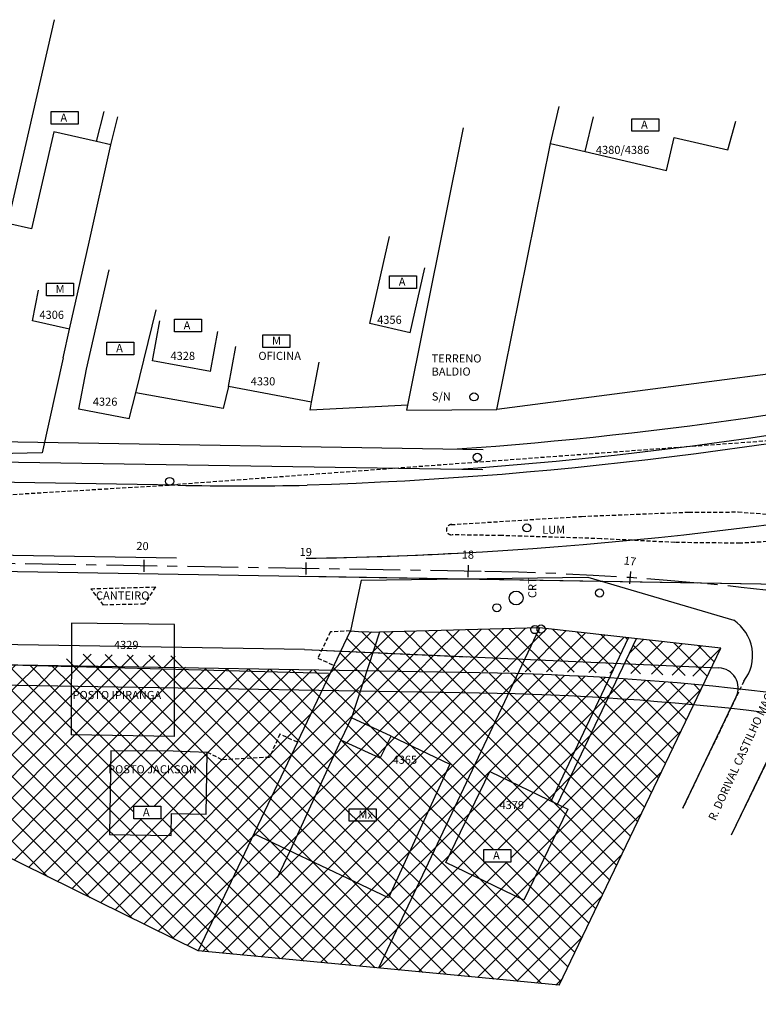
# Model space of a CAD drawing. Extents: x 173355 to 176661, y 1685967 to 1688323.
# Drawn here: x 176119 to 176211, y 1686327 to 1686448 of the extents above; entities that cross this region are included whole.
import ezdxf
from ezdxf.enums import TextEntityAlignment as Align

# ---------------------------------------------------------------- set-up
doc = ezdxf.new("R2010")
doc.units = 0
doc.header["$MEASUREMENT"] = 0
doc.linetypes.add('CENTER', pattern=[2, 1.25, -0.25, 0.25, -0.25])
doc.linetypes.add('DASHED', pattern=[0.75, 0.5, -0.25])
doc.layers.get('0').update_dxf_attribs({"linetype": 'CONTINUOUS'})
for name, color, linetype in [('BORDAASFALTO', 1, 'CONTINUOUS'), ('CALÇADA', 131, 'CONTINUOUS'), ('CERCAARAME', 2, 'ARAME'), ('COBERTURA', 253, 'CONTINUOUS'), ('DRENAGEM', 54, 'CONTINUOUS'), ('GRADIL', 2, 'GRADIL'), ('LACAMINHO', 1, 'CONTINUOUS'), ('LASECOES', 2, 'CONTINUOUS'), ('MUROALVENARIA', 2, 'MURO'), ('POSTE', 1, 'CONTINUOUS'), ('PROJETO', 80, 'CONTINUOUS'), ('T-EDIF-ALV', 1, 'CONTINUOUS'), ('T-EDIF-MAD', 1, 'CONTINUOUS'), ('T-EDIF-MX', 1, 'CONTINUOUS'), ('T-MFIO-EXIST', 2, 'DASHED'), ('TEXTO', 1, 'CONTINUOUS')]:
    doc.layers.add(name, color=color, linetype=linetype)
doc.styles.add('ROMANS', font='romans.shx', dxfattribs={"height": 1})
doc.styles.get("Standard").update_dxf_attribs({"font": 'simplex.shx'})
doc.linetypes.add('ARAME', pattern='A,3,-0.001,["X",STANDARD,S=0.2,R=0,X=-0.001,Y=-0.1],-0.001', length=3.002)
doc.linetypes.add('GRADIL', pattern='A,1,[133,ltypeshp.shx,S=0.06,R=0,X=0,Y=0],-0.12,1', length=2.12)
doc.linetypes.add('MURO', pattern='A,0.7,[130,ltypeshp.shx,S=0.1,R=0,X=0,Y=0],0.7', length=1.4)
pattern_1 = [(45, (-5365.7201, 24051.1076), (-1.3258252147, 1.3258252147), []), (135, (-5365.7201, 24051.1076), (-1.3258252147, -1.3258252147), [])]

# ---------------------------------------------------------------- blocks, each defined once
blk = doc.blocks.new('JJ')
at = {"layer": 'LASECOES'}
blk.add_line((0, -0.75), (0, 0.75), dxfattribs=at)

msp = doc.modelspace()

# ---------------------------------------------------------------- hatches: boundary and pattern name
h = msp.add_hatch()
h.set_pattern_fill('ANSI37', color=256, scale=15, style=0)
h.set_pattern_definition(pattern_1)
h.paths.add_polyline_path([(176156.792, 1686365.452), (176157.972, 1686367.933), (176138.596, 1686368.248), (176138.591, 1686365.748)])
h.paths.add_polyline_path([(176125.863, 1686365.955), (176125.868, 1686368.395), (176119.765, 1686368.555), (176114.439, 1686368.642), (176113.261, 1686366.16)])
h.paths.add_polyline_path([(176125.871, 1686369.952), (176124.395, 1686368.479), (176125.868, 1686368.456)])
h.paths.add_polyline_path([(176138.617, 1686369.728), (176138.599, 1686369.728), (176138.596, 1686368.248), (176140.029, 1686368.225)])
h = msp.add_hatch()
h.set_pattern_fill('ANSI37', color=256, scale=15, style=0)
h.set_pattern_definition(pattern_1)
h.paths.add_polyline_path([(176138.208, 1686350.281), (176142.508, 1686350.216), (176142.636, 1686357.823), (176138.432, 1686357.957), (176130.724, 1686357.995), (176130.569, 1686347.696), (176138.168, 1686347.581)])
h.paths.add_polyline_path([(176136.897, 1686351.183), (176136.897, 1686349.628), (176133.567, 1686349.628), (176133.567, 1686351.183)], flags=16)
h.paths.add_polyline_path([(176125.863, 1686365.955), (176125.851, 1686359.975), (176138.579, 1686359.783), (176138.591, 1686365.748)])
h.paths.add_polyline_path([(176125.868, 1686368.395), (176125.863, 1686365.955), (176138.591, 1686365.748), (176138.596, 1686368.062)])
h.paths.add_polyline_path([(176125.873, 1686369.954), (176125.871, 1686369.952), (176125.868, 1686368.456), (176138.596, 1686368.248), (176138.599, 1686369.728)])
h.paths.add_polyline_path([(176134.492, 1686349.7), (176135.754, 1686349.7), (176135.754, 1686351.2), (176134.492, 1686351.2)], flags=24)
h.paths.add_polyline_path([(176130.337, 1686354.984), (176142.932, 1686354.984), (176142.932, 1686356.484), (176130.337, 1686356.484)], flags=9)
h.paths.add_polyline_path([(176125.946, 1686364.142), (176138.542, 1686364.142), (176138.542, 1686365.642), (176125.946, 1686365.642)], flags=24)
h = msp.add_hatch()
h.set_pattern_fill('ANSI37', color=256, scale=15, style=0)
h.set_pattern_definition(pattern_1)
h.paths.add_polyline_path([(176138.591, 1686365.748), (176138.579, 1686359.783), (176125.851, 1686359.975), (176125.863, 1686365.955), (176113.261, 1686366.16), (176105.983, 1686350.833), (176141.523, 1686333.338), (176153.761, 1686359.077), (176151.59, 1686360.058), (176150.294, 1686357.208), (176144.435, 1686356.913), (176142.636, 1686357.823), (176142.508, 1686350.216), (176138.208, 1686350.281), (176138.168, 1686347.581), (176130.569, 1686347.696), (176130.724, 1686357.995), (176138.432, 1686357.957), (176142.636, 1686357.823), (176144.435, 1686356.913), (176150.294, 1686357.208), (176151.59, 1686360.058), (176153.761, 1686359.077), (176156.792, 1686365.452)])
at = {"layer": 'PROJETO'}
h = msp.add_hatch(dxfattribs=at)
h.set_pattern_fill('ANSI37', color=256, scale=15, style=0)
h.set_pattern_definition(pattern_1)
h.paths.add_polyline_path([(176185.034, 1686351.823), (176191.094, 1686364.567, 0.0082689), (176179.783, 1686365.058), (176163.768, 1686331.222), (176186.013, 1686329.107), (176202.604, 1686363.682, 0.0077222), (176192.063, 1686364.508), (176185.845, 1686351.432), (176187.087, 1686350.835), (176181.681, 1686339.605), (176172.065, 1686344.235), (176177.471, 1686355.464)])
h.paths.add_polyline_path([(176179.783, 1686365.058, 0.0026277), (176176.185, 1686365.136), (176161.494, 1686365.375), (176160.414, 1686362.082), (176165.314, 1686359.824), (176172.556, 1686356.357), (176164.965, 1686339.884), (176148.384, 1686347.769), (176141.523, 1686333.338), (176163.768, 1686331.222)])
h.paths.add_polyline_path([(176141.523, 1686333.338), (176163.768, 1686331.222), (176179.783, 1686365.058, 0.0026277), (176176.185, 1686365.136), (176156.792, 1686365.452), (176153.761, 1686359.077)])
h.paths.add_polyline_path([(176159.112, 1686359.328), (176163.964, 1686357.093), (176165.314, 1686359.824), (176160.414, 1686362.082)], flags=17)
h.paths.add_polyline_path([(176160.146, 1686350.876), (176163.475, 1686350.876), (176163.475, 1686349.321), (176160.146, 1686349.321)], flags=16)
h.paths.add_polyline_path([(176163.964, 1686357.093), (176159.112, 1686359.328), (176152.814, 1686345.662), (176164.965, 1686339.884), (176172.556, 1686356.357), (176165.314, 1686359.824)], flags=17)
h.paths.add_polyline_path([(176172.065, 1686344.235), (176181.681, 1686339.605), (176187.087, 1686350.835), (176177.471, 1686355.464)], flags=16)
h.paths.add_polyline_path([(176180.079, 1686345.857), (176180.079, 1686344.302), (176176.75, 1686344.302), (176176.75, 1686345.857)], flags=0)
h.paths.add_polyline_path([(176176.144, 1686365.137, -0.0026581), (176179.783, 1686365.058), (176180.951, 1686367.526, 0.0034262), (176176.226, 1686367.636), (176162.31, 1686367.862), (176161.494, 1686365.375)])
h.paths.add_polyline_path([(176163.049, 1686370.116), (176162.31, 1686367.862), (176172.377, 1686367.698, -0.0044438), (176181.059, 1686367.756), (176181.786, 1686369.291)])
h.paths.add_polyline_path([(176163.87, 1686372.619), (176163.049, 1686370.116), (176174.62, 1686369.606), (176181.786, 1686369.291), (176183.337, 1686372.568, -0.6320403), (176182.523, 1686372.955, -0.0932381), (176182.557, 1686373.136)])
h.paths.add_polyline_path([(176193.103, 1686368.792), (176194.603, 1686371.947), (176184.293, 1686373.091, -0.0330948), (176184.297, 1686373.025, -0.675795), (176183.438, 1686372.68, -0.075891), (176183.337, 1686372.568), (176181.786, 1686369.291)])
h.paths.add_polyline_path([(176204.809, 1686368.276), (176205.965, 1686370.686), (176195.55, 1686371.842), (176194.079, 1686368.749)])
h.paths.add_polyline_path([(176204.269, 1686367.151), (176204.809, 1686368.276), (176194.079, 1686368.749), (176193.518, 1686367.569, -0.0055064)])
h.paths.add_polyline_path([(176193.218, 1686366.938), (176192.063, 1686364.508, -0.0077222), (176202.604, 1686363.682), (176203.756, 1686366.083, 0.0076654)])
h.paths.add_polyline_path([(176180.951, 1686367.526), (176179.783, 1686365.058, -0.0082689), (176191.094, 1686364.567), (176192.251, 1686367.001, 0.0082022)])
h.paths.add_polyline_path([(176181.786, 1686369.291), (176181.059, 1686367.756, -0.0058731), (176192.534, 1686367.595), (176193.103, 1686368.792)])
h.paths.add_polyline_path([(176191.094, 1686364.567, -0.0007084), (176192.063, 1686364.508), (176193.218, 1686366.938, 0.0007025), (176192.251, 1686367.001)])
h.paths.add_polyline_path([(176159.093, 1686370.291), (176157.972, 1686367.933), (176162.31, 1686367.862), (176163.049, 1686370.116)])
h.paths.add_polyline_path([(176161.278, 1686372.738), (176160.279, 1686372.785), (176159.093, 1686370.291), (176163.049, 1686370.116), (176163.87, 1686372.619)])
h.paths.add_polyline_path([(176161.494, 1686365.375), (176162.31, 1686367.862), (176157.972, 1686367.933), (176156.792, 1686365.452)])
h.paths.add_polyline_path([(176163.964, 1686357.093), (176165.314, 1686359.824), (176160.414, 1686362.082), (176159.112, 1686359.328)], flags=17)
h.paths.add_polyline_path([(176165.376, 1686356.164), (176169.399, 1686356.164), (176169.399, 1686357.664), (176165.376, 1686357.664)], flags=25)
h.paths.add_polyline_path([(176161.214, 1686349.393), (176163.333, 1686349.393), (176163.333, 1686350.893), (176161.214, 1686350.893)], flags=24)
h.paths.add_polyline_path([(176177.675, 1686344.374), (176178.937, 1686344.374), (176178.937, 1686345.874), (176177.675, 1686345.874)], flags=25)
h.paths.add_polyline_path([(176178.568, 1686350.585), (176182.544, 1686350.585), (176182.544, 1686352.085), (176178.568, 1686352.085)], flags=8)
h = msp.add_hatch(dxfattribs=at)
h.set_pattern_fill('ANSI37', color=256, scale=15, style=0)
h.set_pattern_definition(pattern_1)
h.paths.add_polyline_path([(176179.783, 1686365.058, 0.0026277), (176176.185, 1686365.136), (176161.494, 1686365.375), (176160.414, 1686362.082), (176165.314, 1686359.824), (176172.556, 1686356.357), (176164.965, 1686339.884), (176148.384, 1686347.769), (176141.523, 1686333.338), (176163.768, 1686331.222)])
h = msp.add_hatch(dxfattribs=at)
h.set_pattern_fill('ANSI37', color=256, scale=15, style=0)
h.set_pattern_definition(pattern_1)
h.paths.add_polyline_path([(176192.063, 1686364.508, 0.0007084), (176191.094, 1686364.567), (176185.034, 1686351.823), (176185.845, 1686351.432)])
h = msp.add_hatch(dxfattribs=at)
h.set_pattern_fill('ANSI37', color=256, scale=15, style=0)
h.set_pattern_definition(pattern_1)
h.paths.add_polyline_path([(176172.556, 1686356.357), (176165.314, 1686359.824), (176163.964, 1686357.093), (176159.112, 1686359.328), (176152.814, 1686345.662), (176164.965, 1686339.884)])
h.paths.add_polyline_path([(176163.475, 1686350.876), (176163.475, 1686349.321), (176160.146, 1686349.321), (176160.146, 1686350.876)], flags=16)
h.paths.add_polyline_path([(176165.376, 1686356.164), (176169.399, 1686356.164), (176169.399, 1686357.664), (176165.376, 1686357.664)], flags=24)
h.paths.add_polyline_path([(176161.214, 1686349.393), (176163.333, 1686349.393), (176163.333, 1686350.893), (176161.214, 1686350.893)], flags=24)

# ---------------------------------------------------------------- linework, layer by layer
at = {"layer": 'BORDAASFALTO'}
for p, q in [((176161.6, 1686379.069), (176160.279, 1686372.785)), ((176161.6, 1686379.069), (176189.555, 1686379.412)), ((176189.555, 1686379.412), (176207.563, 1686374.103))]:
    msp.add_line(p, q, dxfattribs=at)
msp.add_arc((176204.698, 1686369.771), 5.194, 322.30504, 56.52391, dxfattribs=at)
at = {"layer": 'CALÇADA'}
for p, q in [((176163.87, 1686372.619), (176160.414, 1686362.082)), ((176185.032, 1686351.819), (176194.603, 1686371.947)), ((176185.845, 1686351.432), (176195.55, 1686371.842)), ((176160.414, 1686362.082), (176159.112, 1686359.328)), ((176165.314, 1686359.824), (176160.414, 1686362.082))]:
    msp.add_line(p, q, dxfattribs=at)
at = {"layer": 'CERCAARAME'}
msp.add_line((176205.491, 1686403.631), (176178.341, 1686400.082), dxfattribs=at)
at = {"layer": 'COBERTURA'}
for p, q in [((176125.879, 1686373.769), (176125.851, 1686359.975)), ((176138.607, 1686373.577), (176125.879, 1686373.769)), ((176138.579, 1686359.783), (176138.607, 1686373.577)), ((176138.579, 1686359.783), (176125.851, 1686359.975))]:
    msp.add_line(p, q, dxfattribs=at)
at = {"layer": 'DRENAGEM'}
msp.add_circle((176180.718, 1686376.85), 0.857, dxfattribs=at)
at = {"layer": 'GRADIL'}
for p, q in [((176211.788, 1686404.455), (176205.491, 1686403.631)), ((176122.25, 1686394.763), (176111.575, 1686394.516)), ((176205.965, 1686370.686), (176183.62, 1686373.166)), ((176161.278, 1686372.738), (176163.87, 1686372.619)), ((176186.013, 1686329.107), (176205.965, 1686370.686)), ((176186.013, 1686329.107), (176141.523, 1686333.338))]:
    msp.add_line(p, q, dxfattribs=at)
at = {"layer": 'LACAMINHO', "color": 5, "linetype": 'CONTINUOUS', "ltscale": 5}
for p, q in [((176176.674, 1686395.132), (176073.57, 1686396.811)), ((176176.633, 1686392.632), (176073.529, 1686394.311)), ((176176.226, 1686367.636), (176073.122, 1686369.314)), ((176176.186, 1686365.136), (176073.081, 1686366.815))]:
    msp.add_line(p, q, dxfattribs=at)
at = {"layer": 'LACAMINHO', "linetype": 'CENTER', "ltscale": 5}
msp.add_line((176176.43, 1686380.134), (176073.325, 1686381.813), dxfattribs=at)
msp.add_arc((176170.591, 1686022.845), 357.337, 65.54095, 89.06378, dxfattribs=at)
at = {"layer": 'LACAMINHO', "color": 5, "linetype": 'CONTINUOUS', "ltscale": 5}
for radius in [344.837, 342.337]:
    msp.add_arc((176170.591, 1686022.845), radius, 65.54095, 89.06378, dxfattribs=at)
at = {"layer": 'LASECOES'}
msp.add_line((176154.806, 1686381.236), (176154.782, 1686379.736), dxfattribs=at)
at = {"layer": 'MUROALVENARIA'}
for p, q in [((176167.227, 1686400.018), (176174.251, 1686434.822)), ((176128.046, 1686420.724), (176130.726, 1686432.728)), ((176178.341, 1686400.082), (176184.958, 1686432.868)), ((176124.864, 1686406.474), (176125.649, 1686409.988)), ((176124.864, 1686406.474), (176122.25, 1686394.763)), ((176144.574, 1686400.225), (176133.8, 1686402.131)), ((176145.24, 1686402.927), (176144.574, 1686400.225)), ((176155.312, 1686400), (176155.492, 1686401.001)), ((176167.348, 1686400.616), (176155.312, 1686400)), ((176167.227, 1686400.018), (176178.341, 1686400.082)), ((176183.62, 1686373.166), (176163.768, 1686331.222)), ((176183.62, 1686373.166), (176163.87, 1686372.619)), ((176153.761, 1686359.077), (176160.279, 1686372.785)), ((176160.279, 1686372.785), (176161.278, 1686372.738)), ((176114.464, 1686368.694), (176157.58, 1686367.566)), ((176153.761, 1686359.077), (176141.523, 1686333.338)), ((176141.523, 1686333.338), (176105.983, 1686350.833))]:
    msp.add_line(p, q, dxfattribs=at)
at = {"layer": 'POSTE'}
for centre in [(176175.524, 1686401.641), (176175.933, 1686394.189), (176137.992, 1686391.224), (176182.051, 1686385.496), (176191.017, 1686377.47), (176178.345, 1686375.65), (176183.022, 1686372.955), (176183.798, 1686373.025)]:
    msp.add_circle(centre, 0.499, dxfattribs=at)
at = {"layer": 'PROJETO'}
for p, q in [((176220.788, 1686378.412), (176073.309, 1686380.813)), ((176220.788, 1686378.412), (176154.778, 1686379.486)), ((176174.775, 1686379.161), (176154.778, 1686379.486)), ((176176.415, 1686379.134), (176176.414, 1686379.134)), ((176176.415, 1686379.134), (176176.414, 1686379.134)), ((176154.631, 1686370.488), (176073.163, 1686371.814)), ((176154.631, 1686370.488), (176205.731, 1686368.235)), ((176154.631, 1686370.488), (176205.731, 1686368.235)), ((176154.631, 1686370.488), (176174.62, 1686369.606)), ((176207.296, 1686347.652), (176216.242, 1686366.229)), ((176201.282, 1686350.957), (176207.873, 1686364.654)), ((176201.282, 1686350.957), (176207.873, 1686364.654))]:
    msp.add_line(p, q, dxfattribs=at)
at = {"layer": 'PROJETO', "color": 5}
for points in [[(176258.566, 1686431.308), (176254.379, 1686411.583, -0.2911955), (176249.491, 1686406.601, -0.0396262), (176173.431, 1686395.185, -0.0492156)], [(176261.012, 1686430.789), (176256.825, 1686411.064, -0.2911955), (176250.057, 1686404.166, -0.0396262), (176173.605, 1686392.691, -0.0396262)]]:
    msp.add_lwpolyline(points, format="xyb", dxfattribs=at)
at = {"layer": 'PROJETO'}
for points in [[(176261.99, 1686430.582), (176257.803, 1686410.856, -0.2911955), (176250.283, 1686403.192, -0.0492156), (176154.961, 1686390.745)], [(176138.834, 1686381.746), (176073.342, 1686382.813, -0.0629012)], [(176207.296, 1686347.652), (176216.242, 1686366.229, -0.2956435), (176219.029, 1686367.926, -0.0403832), (176249.41, 1686364.615, -0.1019239), (176357.531, 1686319.866)]]:
    msp.add_lwpolyline(points, format="xyb", dxfattribs=at)
msp.add_lwpolyline([(176138.98, 1686390.745), (176073.488, 1686391.811)], dxfattribs=at)
for centre, radius, start, end in [((176146.974, 1686881.68), 500, 270.89851, 282.31056), ((176146.974, 1686881.68), 491, 269.06719, 270.93209), ((176146.974, 1686881.68), 500, 270.89851, 273.19359), ((176205.621, 1686365.738), 2.5, 334.30075, 87.47622)]:
    msp.add_arc(centre, radius, start, end, dxfattribs=at)
at = {"layer": 'T-EDIF-ALV'}
for p, q in [((176118.028, 1686423.025), (176123.798, 1686448.141)), ((176184.958, 1686432.868), (176186.02, 1686437.447)), ((176128.969, 1686433.12), (176129.892, 1686436.833)), ((176130.726, 1686432.728), (176131.61, 1686436.173)), ((176189.244, 1686431.874), (176190.259, 1686436.166)), ((176206.851, 1686432.099), (176207.834, 1686435.638)), ((176123.699, 1686434.297), (176120.955, 1686422.353)), ((176128.969, 1686433.12), (176123.699, 1686434.297)), ((176199.277, 1686429.545), (176200.227, 1686433.636)), ((176200.227, 1686433.636), (176206.851, 1686432.099)), ((176130.726, 1686432.728), (176128.969, 1686433.12)), ((176184.958, 1686432.868), (176189.244, 1686431.874)), ((176189.244, 1686431.874), (176199.277, 1686429.545)), ((176120.955, 1686422.353), (176118.028, 1686423.025)), ((176162.667, 1686410.673), (176165.119, 1686421.396)), ((176127.741, 1686405.042), (176130.524, 1686417.324)), ((176167.639, 1686409.536), (176169.474, 1686417.563)), ((176133.8, 1686402.131), (176136.338, 1686412.358)), ((176135.863, 1686406.082), (176136.767, 1686411)), ((176167.639, 1686409.536), (176162.667, 1686410.673)), ((176143.012, 1686404.767), (176143.916, 1686409.685)), ((176143.012, 1686404.767), (176135.863, 1686406.082)), ((176126.804, 1686400.131), (176127.741, 1686405.042)), ((176133.01, 1686398.946), (176133.8, 1686402.131)), ((176133.01, 1686398.946), (176126.804, 1686400.131)), ((176130.724, 1686357.995), (176130.569, 1686347.696)), ((176138.432, 1686357.957), (176130.724, 1686357.995)), ((176142.636, 1686357.823), (176138.432, 1686357.957)), ((176142.508, 1686350.216), (176142.636, 1686357.823)), ((176172.065, 1686344.235), (176177.471, 1686355.464)), ((176177.471, 1686355.464), (176187.087, 1686350.835)), ((176138.168, 1686347.581), (176138.208, 1686350.281)), ((176138.208, 1686350.281), (176142.508, 1686350.216)), ((176187.087, 1686350.835), (176181.681, 1686339.605)), ((176130.569, 1686347.696), (176138.168, 1686347.581)), ((176181.681, 1686339.605), (176172.065, 1686344.235))]:
    msp.add_line(p, q, dxfattribs=at)
at = {"layer": 'T-EDIF-MAD'}
for p, q in [((176125.649, 1686409.988), (176128.046, 1686420.724)), ((176121.062, 1686411.012), (176121.831, 1686414.796)), ((176125.649, 1686409.988), (176121.062, 1686411.012)), ((176145.24, 1686402.927), (176146.163, 1686407.841)), ((176155.492, 1686401.001), (176156.415, 1686405.915)), ((176155.492, 1686401.001), (176145.24, 1686402.927))]:
    msp.add_line(p, q, dxfattribs=at)
at = {"layer": 'T-EDIF-MX'}
for p, q in [((176163.964, 1686357.093), (176165.314, 1686359.824)), ((176165.314, 1686359.824), (176172.556, 1686356.357)), ((176159.112, 1686359.328), (176152.814, 1686345.662)), ((176163.964, 1686357.093), (176159.112, 1686359.328)), ((176172.556, 1686356.357), (176164.965, 1686339.884)), ((176164.965, 1686339.884), (176148.384, 1686347.769)), ((176152.814, 1686345.662), (176151.234, 1686342.339))]:
    msp.add_line(p, q, dxfattribs=at)
at = {"layer": 'T-MFIO-EXIST'}
for p, q in [((176216.399, 1686396.557), (176175.214, 1686393.523)), ((176175.214, 1686393.523), (176138.998, 1686390.843)), ((176094.706, 1686388.185), (176138.998, 1686390.843)), ((176202.03, 1686387.436), (176208.104, 1686387.456)), ((176208.104, 1686387.456), (176214.794, 1686386.973)), ((176172.693, 1686385.899), (176188.801, 1686386.913)), ((176188.801, 1686386.913), (176202.03, 1686387.436)), ((176178.949, 1686384.543), (176172.831, 1686384.639)), ((176191.197, 1686384.162), (176178.949, 1686384.543)), ((176200.304, 1686383.692), (176191.197, 1686384.162)), ((176216.92, 1686384.111), (176208.379, 1686383.6)), ((176208.379, 1686383.6), (176200.304, 1686383.692)), ((176128.269, 1686377.997), (176136.236, 1686378.217)), ((176129.839, 1686375.986), (176128.269, 1686377.997)), ((176136.236, 1686378.217), (176134.873, 1686376.096)), ((176134.873, 1686376.096), (176129.839, 1686375.986)), ((176157.811, 1686372.678), (176156.26, 1686369.451)), ((176160.279, 1686372.785), (176157.811, 1686372.678)), ((176156.26, 1686369.451), (176158.34, 1686368.508)), ((176208.808, 1686366.595), (176201.282, 1686350.957)), ((176207.296, 1686347.652), (176215.726, 1686365.073)), ((176151.59, 1686360.058), (176150.294, 1686357.208)), ((176153.761, 1686359.077), (176151.59, 1686360.058)), ((176144.435, 1686356.913), (176142.636, 1686357.823)), ((176150.294, 1686357.208), (176144.435, 1686356.913))]:
    msp.add_line(p, q, dxfattribs=at)
msp.add_arc((176172.755, 1686385.268), 0.633, 87.72827, 276.92419, dxfattribs=at)
at = {"layer": 'TEXTO'}
for p, q in [((176123.388, 1686435.249), (176123.388, 1686436.804)), ((176123.388, 1686436.804), (176126.717, 1686436.804)), ((176126.717, 1686436.804), (176126.717, 1686435.249)), ((176126.717, 1686435.249), (176123.388, 1686435.249)), ((176195.004, 1686434.383), (176195.004, 1686435.938)), ((176195.004, 1686435.938), (176198.333, 1686435.938)), ((176198.333, 1686435.938), (176198.333, 1686434.383)), ((176198.333, 1686434.383), (176195.004, 1686434.383)), ((176165.121, 1686416.578), (176168.451, 1686416.578)), ((176165.121, 1686415.022), (176165.121, 1686416.578)), ((176168.451, 1686416.578), (176168.451, 1686415.022)), ((176122.792, 1686414.111), (176122.792, 1686415.666)), ((176122.792, 1686415.666), (176126.121, 1686415.666)), ((176126.121, 1686415.666), (176126.121, 1686414.111)), ((176168.451, 1686415.022), (176165.121, 1686415.022)), ((176126.121, 1686414.111), (176122.792, 1686414.111)), ((176138.585, 1686411.205), (176141.914, 1686411.205)), ((176138.585, 1686409.65), (176138.585, 1686411.205)), ((176141.914, 1686411.205), (176141.914, 1686409.65)), ((176141.914, 1686409.65), (176138.585, 1686409.65)), ((176149.489, 1686409.304), (176152.819, 1686409.304)), ((176149.489, 1686407.749), (176149.489, 1686409.304)), ((176152.819, 1686409.304), (176152.819, 1686407.749)), ((176130.259, 1686408.381), (176133.589, 1686408.381)), ((176130.259, 1686406.826), (176130.259, 1686408.381)), ((176133.589, 1686408.381), (176133.589, 1686406.826)), ((176152.819, 1686407.749), (176149.489, 1686407.749)), ((176133.589, 1686406.826), (176130.259, 1686406.826)), ((176133.567, 1686349.628), (176133.567, 1686351.183)), ((176133.567, 1686351.183), (176136.897, 1686351.183)), ((176136.897, 1686351.183), (176136.897, 1686349.628)), ((176160.146, 1686349.321), (176160.146, 1686350.876)), ((176160.146, 1686350.876), (176163.475, 1686350.876)), ((176163.475, 1686350.876), (176163.475, 1686349.321)), ((176136.897, 1686349.628), (176133.567, 1686349.628)), ((176163.475, 1686349.321), (176160.146, 1686349.321)), ((176176.75, 1686345.857), (176180.079, 1686345.857)), ((176176.75, 1686344.302), (176176.75, 1686345.857)), ((176180.079, 1686345.857), (176180.079, 1686344.302)), ((176180.079, 1686344.302), (176176.75, 1686344.302))]:
    msp.add_line(p, q, dxfattribs=at)

# ---------------------------------------------------------------- block references
at = {"layer": 'LASECOES'}
for p, rotation in [((176134.797, 1686380.812), 179.067186135571), ((176174.791, 1686380.161), 179.067186135571), ((176194.773, 1686379.362), 176.1196959934598)]:
    msp.add_blockref('JJ', p, dxfattribs=dict(at, rotation=rotation))

# ---------------------------------------------------------------- texts
at = {"layer": 'DRENAGEM', "style": 'ROMANS'}
msp.add_text('CRT', height=1, rotation=89.95352, dxfattribs=at).set_placement((176183.218, 1686376.848))
at = {"layer": 'LASECOES', "style": 'ROMANS'}
for s, rotation, p in [('20', 359, (176134.643, 1686383.13)), ('19', 359, (176154.777, 1686382.396)), ('18', 359, (176174.775, 1686382.07)), ('17', 353, (176194.756, 1686381.272))]:
    msp.add_text(s, height=1, rotation=rotation, dxfattribs=at).set_placement(p, align=Align.MIDDLE)
at = {"layer": 'TEXTO', "style": 'ROMANS'}
for s, p in [('A', (176124.516, 1686435.571)), ('A', (176196.131, 1686434.705)), ('4380/4386', (176190.564, 1686431.591)), ('M', (176123.92, 1686414.433)), ('A', (176166.249, 1686415.344)), ('4306', (176121.928, 1686411.261)), ('A', (176139.712, 1686409.971)), ('4356', (176163.581, 1686410.647)), ('A', (176131.387, 1686407.148)), ('M', (176150.617, 1686408.071)), ('4328', (176138.094, 1686406.198)), ('OFICINA', (176148.933, 1686406.198)), ('TERRENO', (176170.296, 1686405.884)), ('BALDIO', (176170.296, 1686404.265)), ('4330', (176147.99, 1686403.061)), ('S/N', (176170.326, 1686401.195)), ('4326', (176128.513, 1686400.551)), ('LUM', (176183.936, 1686384.767)), ('CANTEIRO', (176128.904, 1686376.659)), ('4329', (176131.121, 1686370.566)), ('POSTO IPIRANGA', (176126.006, 1686364.392)), ('4365', (176165.483, 1686356.414)), ('POSTO JACKSON', (176130.396, 1686355.234)), ('4379', (176178.675, 1686350.835)), ('A', (176134.695, 1686349.95)), ('Mx', (176161.273, 1686349.643)), ('A', (176177.877, 1686344.624))]:
    msp.add_text(s, height=1, dxfattribs=at).set_placement(p)
msp.add_text('R. DORIVAL CASTILHO MACHADO', height=1, rotation=65.31288, dxfattribs=at).set_placement((176205.292, 1686349.317))

doc.saveas('drawing.dxf')
